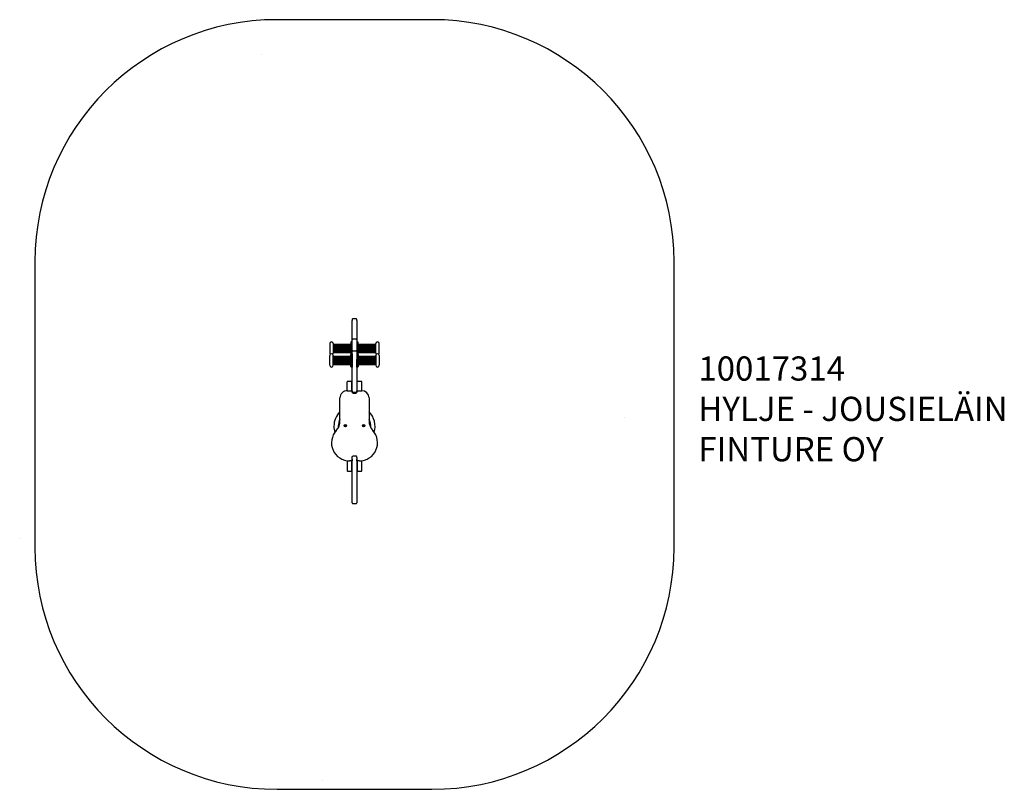
# Model space of a CAD drawing. Units: millimetres. Extents: x 790 to 4857, y 1823 to 5003.
import ezdxf

# ---------------------------------------------------------------- set-up
doc = ezdxf.new("R2010")
doc.units = ezdxf.units.MM
doc.layers.add('Default', color=7, linetype='Continuous')

# ---------------------------------------------------------------- blocks, each defined once
blk = doc.blocks.new('SE3')
at = {"layer": 'Default', "color": 7, "linetype": 'Continuous'}
for p, q in [((1640, 3180), (1000, 3180)), ((0, 2180), (0, 1000)), ((2640, 1000), (2640, 2180)), ((1310.5, 1971), (1310.5, 1996.5)), ((1327, 1999), (1313, 1999)), ((1329.5, 1996.5), (1329.5, 1971)), ((1310.5, 1959.5), (1310.5, 1971)), ((1310.5, 1809.3), (1310.5, 1959.5)), ((1329.5, 1971), (1329.5, 1959.5)), ((1329.5, 1959.5), (1329.5, 1809.3)), ((1289.5, 1864), (1289.5, 1822.5)), ((1307.5, 1865), (1290.5, 1865)), ((1308.5, 1822.5), (1308.5, 1864)), ((1331.5, 1864), (1331.5, 1822.5)), ((1349.5, 1865), (1332.5, 1865)), ((1350.5, 1822.5), (1350.5, 1864)), ((1289.5, 1822.3), (1289.5, 1822.5)), ((1299.7, 1823), (1310, 1823)), ((1310, 1823), (1310, 1820)), ((1310, 1820), (1310, 1818)), ((1313, 1803), (1327, 1803)), ((1330, 1820), (1330, 1823)), ((1330, 1823), (1340.3, 1823)), ((1330, 1818), (1330, 1820)), ((1350.5, 1822.5), (1350.5, 1822.3)), ((1260, 1563), (1260, 1658)), ((1380, 1658), (1380, 1563)), ((1289.5, 1533), (1289.5, 1496)), ((1310, 1533), (1290, 1533)), ((1308.5, 1533), (1308.5, 1496)), ((1310, 1538), (1310, 1536)), ((1310, 1536), (1310, 1533)), ((1310.5, 1536.3), (1310.5, 1540.2)), ((1310.5, 1366.8), (1310.5, 1536.3)), ((1327, 1538.8), (1313, 1538.8)), ((1325, 1543), (1315, 1543)), ((1329.5, 1540.2), (1329.5, 1536.3)), ((1329.5, 1536.3), (1329.5, 1366.8)), ((1330, 1536), (1330, 1538)), ((1330, 1533), (1330, 1536)), ((1350, 1533), (1330, 1533)), ((1331.5, 1533), (1331.5, 1496)), ((1350.5, 1533), (1350.5, 1496)), ((1290.5, 1495), (1307.5, 1495)), ((1332.5, 1495), (1349.5, 1495)), ((1217.5, 1387.9), (1217.5, 1427.9)), ((1232.5, 1387.9), (1232.5, 1427.9)), ((1237.5, 1424.4), (1236, 1424.4)), ((1237.5, 1391.4), (1237.5, 1424.4)), ((1242.5, 1424.4), (1238.5, 1424.4)), ((1238.5, 1391.4), (1238.5, 1424.4)), ((1242.5, 1391.4), (1242.5, 1424.4)), ((1247.5, 1424.4), (1243.5, 1424.4)), ((1243.5, 1391.4), (1243.5, 1424.4)), ((1247.5, 1391.4), (1247.5, 1424.4)), ((1252.5, 1424.4), (1248.5, 1424.4)), ((1248.5, 1391.4), (1248.5, 1424.4)), ((1252.5, 1391.4), (1252.5, 1424.4)), ((1257.5, 1424.4), (1253.5, 1424.4)), ((1253.5, 1391.4), (1253.5, 1424.4)), ((1257.5, 1391.4), (1257.5, 1424.4)), ((1262.5, 1424.4), (1258.5, 1424.4)), ((1258.5, 1391.4), (1258.5, 1424.4)), ((1262.5, 1391.4), (1262.5, 1424.4)), ((1267.5, 1424.4), (1263.5, 1424.4)), ((1263.5, 1391.4), (1263.5, 1424.4)), ((1267.5, 1391.4), (1267.5, 1424.4)), ((1272.5, 1424.4), (1268.5, 1424.4)), ((1268.5, 1391.4), (1268.5, 1424.4)), ((1272.5, 1391.4), (1272.5, 1424.4)), ((1277.5, 1424.4), (1273.5, 1424.4)), ((1273.5, 1391.4), (1273.5, 1424.4)), ((1277.5, 1391.4), (1277.5, 1424.4)), ((1282.5, 1424.4), (1278.5, 1424.4)), ((1278.5, 1391.4), (1278.5, 1424.4)), ((1282.5, 1391.4), (1282.5, 1424.4)), ((1288.1, 1424.4), (1283.5, 1424.4)), ((1283.5, 1391.4), (1283.5, 1424.4)), ((1288.1, 1391.4), (1288.1, 1424.4)), ((1293.1, 1424.4), (1289.1, 1424.4)), ((1289.1, 1391.4), (1289.1, 1424.4)), ((1293.1, 1391.4), (1293.1, 1424.4)), ((1298.1, 1424.4), (1294.1, 1424.4)), ((1294.1, 1391.4), (1294.1, 1424.4)), ((1298.1, 1391.4), (1298.1, 1424.4)), ((1302.1, 1424.4), (1299.1, 1424.4)), ((1299.1, 1391.4), (1299.1, 1424.4)), ((1304.5, 1383.4), (1304.5, 1432.4)), ((1310.5, 1435.4), (1307.5, 1435.4)), ((1310.5, 1435.4), (1310.5, 1404.3)), ((1332.5, 1435.4), (1329.5, 1435.4)), ((1329.5, 1380.4), (1329.5, 1435.4)), ((1335.5, 1432.4), (1335.5, 1383.4)), ((1340.9, 1424.4), (1337.9, 1424.4)), ((1340.9, 1424.4), (1340.9, 1391.4)), ((1345.9, 1424.4), (1341.9, 1424.4)), ((1341.9, 1424.4), (1341.9, 1391.4)), ((1345.9, 1424.4), (1345.9, 1391.4)), ((1350.9, 1424.4), (1346.9, 1424.4)), ((1346.9, 1424.4), (1346.9, 1391.4)), ((1350.9, 1424.4), (1350.9, 1391.4)), ((1356.5, 1424.4), (1351.9, 1424.4)), ((1351.9, 1424.4), (1351.9, 1391.4)), ((1356.5, 1424.4), (1356.5, 1391.4)), ((1361.5, 1424.4), (1357.5, 1424.4)), ((1357.5, 1424.4), (1357.5, 1391.4)), ((1361.5, 1424.4), (1361.5, 1391.4)), ((1366.5, 1424.4), (1362.5, 1424.4)), ((1362.5, 1424.4), (1362.5, 1391.4)), ((1366.5, 1424.4), (1366.5, 1391.4)), ((1371.5, 1424.4), (1367.5, 1424.4)), ((1367.5, 1424.4), (1367.5, 1391.4)), ((1371.5, 1424.4), (1371.5, 1391.4)), ((1376.5, 1424.4), (1372.5, 1424.4)), ((1372.5, 1424.4), (1372.5, 1391.4)), ((1376.5, 1424.4), (1376.5, 1391.4)), ((1381.5, 1424.4), (1377.5, 1424.4)), ((1377.5, 1424.4), (1377.5, 1391.4)), ((1381.5, 1424.4), (1381.5, 1391.4)), ((1386.5, 1424.4), (1382.5, 1424.4)), ((1382.5, 1424.4), (1382.5, 1391.4)), ((1386.5, 1424.4), (1386.5, 1391.4)), ((1391.5, 1424.4), (1387.5, 1424.4)), ((1387.5, 1424.4), (1387.5, 1391.4)), ((1391.5, 1424.4), (1391.5, 1391.4)), ((1396.5, 1424.4), (1392.5, 1424.4)), ((1392.5, 1424.4), (1392.5, 1391.4)), ((1396.5, 1424.4), (1396.5, 1391.4)), ((1401.5, 1424.4), (1397.5, 1424.4)), ((1397.5, 1424.4), (1397.5, 1391.4)), ((1401.5, 1424.4), (1401.5, 1391.4)), ((1404, 1424.4), (1402.5, 1424.4)), ((1402.5, 1424.4), (1402.5, 1391.4)), ((1407.5, 1427.9), (1407.5, 1387.9)), ((1422.5, 1427.9), (1422.5, 1387.9)), ((1236, 1391.4), (1237.5, 1391.4)), ((1238.5, 1422.4), (1237.5, 1422.4)), ((1237.5, 1393.4), (1238.5, 1393.4)), ((1238.5, 1391.4), (1242.5, 1391.4)), ((1243.5, 1422.4), (1242.5, 1422.4)), ((1242.5, 1393.4), (1243.5, 1393.4)), ((1243.5, 1391.4), (1247.5, 1391.4)), ((1248.5, 1422.4), (1247.5, 1422.4)), ((1247.5, 1393.4), (1248.5, 1393.4)), ((1248.5, 1391.4), (1252.5, 1391.4)), ((1253.5, 1422.4), (1252.5, 1422.4)), ((1252.5, 1393.4), (1253.5, 1393.4)), ((1253.5, 1391.4), (1257.5, 1391.4)), ((1258.5, 1422.4), (1257.5, 1422.4)), ((1257.5, 1393.4), (1258.5, 1393.4)), ((1258.5, 1391.4), (1262.5, 1391.4)), ((1263.5, 1422.4), (1262.5, 1422.4)), ((1262.5, 1393.4), (1263.5, 1393.4)), ((1263.5, 1391.4), (1267.5, 1391.4)), ((1268.5, 1422.4), (1267.5, 1422.4)), ((1267.5, 1393.4), (1268.5, 1393.4)), ((1268.5, 1391.4), (1272.5, 1391.4)), ((1273.5, 1422.4), (1272.5, 1422.4)), ((1272.5, 1393.4), (1273.5, 1393.4)), ((1273.5, 1391.4), (1277.5, 1391.4)), ((1278.5, 1422.4), (1277.5, 1422.4)), ((1277.5, 1393.4), (1278.5, 1393.4)), ((1278.5, 1391.4), (1282.5, 1391.4)), ((1283.5, 1422.4), (1282.5, 1422.4)), ((1282.5, 1393.4), (1283.5, 1393.4)), ((1283.5, 1391.4), (1288.1, 1391.4)), ((1289.1, 1422.4), (1288.1, 1422.4)), ((1288.1, 1393.4), (1289.1, 1393.4)), ((1289.1, 1391.4), (1293.1, 1391.4)), ((1294.1, 1422.4), (1293.1, 1422.4)), ((1293.1, 1393.4), (1294.1, 1393.4)), ((1294.1, 1391.4), (1298.1, 1391.4)), ((1299.1, 1422.4), (1298.1, 1422.4)), ((1298.1, 1393.4), (1299.1, 1393.4)), ((1299.1, 1391.4), (1302.1, 1391.4)), ((1304.5, 1383), (1304.5, 1334)), ((1335.5, 1334), (1335.5, 1383)), ((1337.9, 1391.4), (1340.9, 1391.4)), ((1341.9, 1422.4), (1340.9, 1422.4)), ((1340.9, 1393.4), (1341.9, 1393.4)), ((1341.9, 1391.4), (1345.9, 1391.4)), ((1346.9, 1422.4), (1345.9, 1422.4)), ((1345.9, 1393.4), (1346.9, 1393.4)), ((1346.9, 1391.4), (1350.9, 1391.4)), ((1351.9, 1422.4), (1350.9, 1422.4)), ((1350.9, 1393.4), (1351.9, 1393.4)), ((1351.9, 1391.4), (1356.5, 1391.4)), ((1357.5, 1422.4), (1356.5, 1422.4)), ((1356.5, 1393.4), (1357.5, 1393.4)), ((1357.5, 1391.4), (1361.5, 1391.4)), ((1362.5, 1422.4), (1361.5, 1422.4)), ((1361.5, 1393.4), (1362.5, 1393.4)), ((1362.5, 1391.4), (1366.5, 1391.4)), ((1367.5, 1422.4), (1366.5, 1422.4)), ((1366.5, 1393.4), (1367.5, 1393.4)), ((1367.5, 1391.4), (1371.5, 1391.4)), ((1372.5, 1422.4), (1371.5, 1422.4)), ((1371.5, 1393.4), (1372.5, 1393.4)), ((1372.5, 1391.4), (1376.5, 1391.4)), ((1377.5, 1422.4), (1376.5, 1422.4)), ((1376.5, 1393.4), (1377.5, 1393.4)), ((1377.5, 1391.4), (1381.5, 1391.4)), ((1382.5, 1422.4), (1381.5, 1422.4)), ((1381.5, 1393.4), (1382.5, 1393.4)), ((1382.5, 1391.4), (1386.5, 1391.4)), ((1387.5, 1422.4), (1386.5, 1422.4)), ((1386.5, 1393.4), (1387.5, 1393.4)), ((1387.5, 1391.4), (1391.5, 1391.4)), ((1392.5, 1422.4), (1391.5, 1422.4)), ((1391.5, 1393.4), (1392.5, 1393.4)), ((1392.5, 1391.4), (1396.5, 1391.4)), ((1397.5, 1422.4), (1396.5, 1422.4)), ((1396.5, 1393.4), (1397.5, 1393.4)), ((1397.5, 1391.4), (1401.5, 1391.4)), ((1402.5, 1422.4), (1401.5, 1422.4)), ((1401.5, 1393.4), (1402.5, 1393.4)), ((1402.5, 1391.4), (1404, 1391.4)), ((1217.5, 1378.5), (1217.5, 1338.5)), ((1232.5, 1378.5), (1232.5, 1338.5)), ((1237.5, 1375), (1236, 1375)), ((1237.5, 1375), (1237.5, 1342)), ((1238.5, 1373), (1237.5, 1373)), ((1237.5, 1344), (1238.5, 1344)), ((1242.5, 1375), (1238.5, 1375)), ((1238.5, 1375), (1238.5, 1342)), ((1242.5, 1375), (1242.5, 1342)), ((1243.5, 1373), (1242.5, 1373)), ((1242.5, 1344), (1243.5, 1344)), ((1247.5, 1375), (1243.5, 1375)), ((1243.5, 1375), (1243.5, 1342)), ((1247.5, 1375), (1247.5, 1342)), ((1248.5, 1373), (1247.5, 1373)), ((1247.5, 1344), (1248.5, 1344)), ((1252.5, 1375), (1248.5, 1375)), ((1248.5, 1375), (1248.5, 1342)), ((1252.5, 1375), (1252.5, 1342)), ((1253.5, 1373), (1252.5, 1373)), ((1252.5, 1344), (1253.5, 1344)), ((1257.5, 1375), (1253.5, 1375)), ((1253.5, 1375), (1253.5, 1342)), ((1257.5, 1375), (1257.5, 1342)), ((1258.5, 1373), (1257.5, 1373)), ((1257.5, 1344), (1258.5, 1344)), ((1262.5, 1375), (1258.5, 1375)), ((1258.5, 1375), (1258.5, 1342)), ((1262.5, 1375), (1262.5, 1342)), ((1263.5, 1373), (1262.5, 1373)), ((1262.5, 1344), (1263.5, 1344)), ((1267.5, 1375), (1263.5, 1375)), ((1263.5, 1375), (1263.5, 1342)), ((1267.5, 1375), (1267.5, 1342)), ((1268.5, 1373), (1267.5, 1373)), ((1267.5, 1344), (1268.5, 1344)), ((1272.5, 1375), (1268.5, 1375)), ((1268.5, 1375), (1268.5, 1342)), ((1272.5, 1375), (1272.5, 1342)), ((1273.5, 1373), (1272.5, 1373)), ((1272.5, 1344), (1273.5, 1344)), ((1277.5, 1375), (1273.5, 1375)), ((1273.5, 1375), (1273.5, 1342)), ((1277.5, 1375), (1277.5, 1342)), ((1278.5, 1373), (1277.5, 1373)), ((1277.5, 1344), (1278.5, 1344)), ((1282.5, 1375), (1278.5, 1375)), ((1278.5, 1375), (1278.5, 1342)), ((1282.5, 1375), (1282.5, 1342)), ((1283.5, 1373), (1282.5, 1373)), ((1282.5, 1344), (1283.5, 1344)), ((1288.1, 1375), (1283.5, 1375)), ((1283.5, 1375), (1283.5, 1342)), ((1288.1, 1375), (1288.1, 1342)), ((1289.1, 1373), (1288.1, 1373)), ((1288.1, 1344), (1289.1, 1344)), ((1293.1, 1375), (1289.1, 1375)), ((1289.1, 1375), (1289.1, 1342)), ((1293.1, 1375), (1293.1, 1342)), ((1294.1, 1373), (1293.1, 1373)), ((1293.1, 1344), (1294.1, 1344)), ((1298.1, 1375), (1294.1, 1375)), ((1294.1, 1375), (1294.1, 1342)), ((1298.1, 1375), (1298.1, 1342)), ((1299.1, 1373), (1298.1, 1373)), ((1298.1, 1344), (1299.1, 1344)), ((1302.1, 1375), (1299.1, 1375)), ((1299.1, 1375), (1299.1, 1342)), ((1307.5, 1380.4), (1310.5, 1380.4)), ((1310.5, 1322.3), (1310.5, 1366.8)), ((1327, 1368.9), (1313, 1368.9)), ((1329.5, 1380.4), (1332.5, 1380.4)), ((1329.5, 1366.8), (1329.5, 1322.3)), ((1340.9, 1375), (1337.9, 1375)), ((1340.9, 1342), (1340.9, 1375)), ((1341.9, 1373), (1340.9, 1373)), ((1340.9, 1344), (1341.9, 1344)), ((1345.9, 1375), (1341.9, 1375)), ((1341.9, 1342), (1341.9, 1375)), ((1345.9, 1342), (1345.9, 1375)), ((1346.9, 1373), (1345.9, 1373)), ((1345.9, 1344), (1346.9, 1344)), ((1350.9, 1375), (1346.9, 1375)), ((1346.9, 1342), (1346.9, 1375)), ((1350.9, 1342), (1350.9, 1375)), ((1351.9, 1373), (1350.9, 1373)), ((1350.9, 1344), (1351.9, 1344)), ((1356.5, 1375), (1351.9, 1375)), ((1351.9, 1342), (1351.9, 1375)), ((1356.5, 1342), (1356.5, 1375)), ((1357.5, 1373), (1356.5, 1373)), ((1356.5, 1344), (1357.5, 1344)), ((1361.5, 1375), (1357.5, 1375)), ((1357.5, 1342), (1357.5, 1375)), ((1361.5, 1342), (1361.5, 1375)), ((1362.5, 1373), (1361.5, 1373)), ((1361.5, 1344), (1362.5, 1344)), ((1366.5, 1375), (1362.5, 1375)), ((1362.5, 1342), (1362.5, 1375)), ((1366.5, 1342), (1366.5, 1375)), ((1367.5, 1373), (1366.5, 1373)), ((1366.5, 1344), (1367.5, 1344)), ((1371.5, 1375), (1367.5, 1375)), ((1367.5, 1342), (1367.5, 1375)), ((1371.5, 1342), (1371.5, 1375)), ((1372.5, 1373), (1371.5, 1373)), ((1371.5, 1344), (1372.5, 1344)), ((1376.5, 1375), (1372.5, 1375)), ((1372.5, 1342), (1372.5, 1375)), ((1376.5, 1342), (1376.5, 1375)), ((1377.5, 1373), (1376.5, 1373)), ((1376.5, 1344), (1377.5, 1344)), ((1381.5, 1375), (1377.5, 1375)), ((1377.5, 1342), (1377.5, 1375)), ((1381.5, 1342), (1381.5, 1375)), ((1382.5, 1373), (1381.5, 1373)), ((1381.5, 1344), (1382.5, 1344)), ((1386.5, 1375), (1382.5, 1375)), ((1382.5, 1342), (1382.5, 1375)), ((1386.5, 1342), (1386.5, 1375)), ((1387.5, 1373), (1386.5, 1373)), ((1386.5, 1344), (1387.5, 1344)), ((1391.5, 1375), (1387.5, 1375)), ((1387.5, 1342), (1387.5, 1375)), ((1391.5, 1342), (1391.5, 1375)), ((1392.5, 1373), (1391.5, 1373)), ((1391.5, 1344), (1392.5, 1344)), ((1396.5, 1375), (1392.5, 1375)), ((1392.5, 1342), (1392.5, 1375)), ((1396.5, 1342), (1396.5, 1375)), ((1397.5, 1373), (1396.5, 1373)), ((1396.5, 1344), (1397.5, 1344)), ((1401.5, 1375), (1397.5, 1375)), ((1397.5, 1342), (1397.5, 1375)), ((1401.5, 1342), (1401.5, 1375)), ((1402.5, 1373), (1401.5, 1373)), ((1401.5, 1344), (1402.5, 1344)), ((1404, 1375), (1402.5, 1375)), ((1402.5, 1342), (1402.5, 1375)), ((1407.5, 1338.5), (1407.5, 1378.5)), ((1422.5, 1338.5), (1422.5, 1378.5)), ((1236, 1342), (1237.5, 1342)), ((1238.5, 1342), (1242.5, 1342)), ((1243.5, 1342), (1247.5, 1342)), ((1248.5, 1342), (1252.5, 1342)), ((1253.5, 1342), (1257.5, 1342)), ((1258.5, 1342), (1262.5, 1342)), ((1263.5, 1342), (1267.5, 1342)), ((1268.5, 1342), (1272.5, 1342)), ((1273.5, 1342), (1277.5, 1342)), ((1278.5, 1342), (1282.5, 1342)), ((1283.5, 1342), (1288.1, 1342)), ((1289.1, 1342), (1293.1, 1342)), ((1294.1, 1342), (1298.1, 1342)), ((1299.1, 1342), (1302.1, 1342)), ((1307.5, 1331), (1310.5, 1331)), ((1310.5, 1242.5), (1310.5, 1322.3)), ((1313, 1319.8), (1327, 1319.8)), ((1329.5, 1331), (1332.5, 1331)), ((1329.5, 1322.3), (1329.5, 1242.5)), ((1337.9, 1342), (1340.9, 1342)), ((1341.9, 1342), (1345.9, 1342)), ((1346.9, 1342), (1350.9, 1342)), ((1351.9, 1342), (1356.5, 1342)), ((1357.5, 1342), (1361.5, 1342)), ((1362.5, 1342), (1366.5, 1342)), ((1367.5, 1342), (1371.5, 1342)), ((1372.5, 1342), (1376.5, 1342)), ((1377.5, 1342), (1381.5, 1342)), ((1382.5, 1342), (1386.5, 1342)), ((1387.5, 1342), (1391.5, 1342)), ((1392.5, 1342), (1396.5, 1342)), ((1397.5, 1342), (1401.5, 1342)), ((1402.5, 1342), (1404, 1342)), ((1310.5, 1242.5), (1310.5, 1238.5)), ((1313, 1236), (1327, 1236)), ((1329.5, 1238.5), (1329.5, 1242.5)), ((1000, 0), (1640, 0))]:
    blk.add_line(p, q, dxfattribs=at)
for centre, radius in [((1282.5, 1678), 5), ((1282.5, 1678), 3.5), ((1357.5, 1678), 5), ((1357.5, 1678), 3.5)]:
    blk.add_circle(centre, radius, dxfattribs=at)
for centre, radius, start, end in [((1000, 2180), 1000, 90, 180), ((1640, 2180), 1000, 0, 90), ((1313, 1996.5), 2.5, 90.0034, 180.0041), ((1327, 1996.5), 2.5, 359.9959, 89.9966), ((1290.5, 1864), 1, 90, 180), ((1307.5, 1864), 1, 0, 90), ((1332.5, 1864), 1, 90, 180), ((1349.5, 1864), 1, 0, 90), ((1299.7, 1748.3), 74.7, 90, 222.3634), ((1315, 1818), 5, 180, 205.8419), ((1325, 1818), 5, 334.1581, 0), ((1340.3, 1748.3), 74.7, 317.6366, 90), ((1320, 1680), 85, 162.8333, 225.0991), ((1200.6, 1658), 59.4, 0, 42.3634), ((1320, 1680), 67, 175.2632, 206.4244), ((1320, 1680), 67, 176.3437, 181.4088), ((1439.4, 1658), 59.4, 137.6366, 180), ((1320, 1680), 67, 333.5756, 360), ((1320, 1680), 85, 314.9009, 0), ((1320, 1680), 67, 0, 4.7368), ((1320, 1680), 85, 0, 17.1667), ((1290, 1563), 30, 180, 270), ((1350, 1563), 30, 270, 0), ((1315, 1538), 5, 90, 180), ((1313, 1536.3), 2.51, 143.1706, 180.0369), ((1313, 1536.3), 2.5, 90, 143.1301), ((1325, 1538), 5, 0, 90), ((1327, 1536.3), 2.5, 36.8699, 90), ((1327, 1536.3), 2.51, 359.9631, 36.8294), ((1290.5, 1496), 1, 180, 270), ((1307.5, 1496), 1, 270, 0), ((1332.5, 1496), 1, 180, 270), ((1349.5, 1496), 1, 270, 0), ((1225, 1427.9), 7.5, 0, 180), ((1236, 1427.9), 3.5, 180, 270), ((1302.1, 1426.9), 2.42, 270, 0), ((1307.5, 1432.4), 3, 90, 180), ((1332.5, 1432.4), 3, 0, 90), ((1337.9, 1426.9), 2.42, 180, 270), ((1404, 1427.9), 3.5, 270, 0), ((1415, 1427.9), 7.5, 0, 180), ((1225, 1387.9), 7.5, 180, 0), ((1225, 1378.5), 7.5, 141.1852, 180), ((1225, 1378.5), 7.5, 0, 38.8148), ((1236, 1387.9), 3.5, 90, 180), ((1302.1, 1389), 2.42, 0, 90), ((1307.5, 1383.4), 3, 180, 270), ((1307.5, 1383), 3, 176.1576, 180), ((1332.5, 1383.4), 3, 270, 0), ((1337.9, 1389), 2.42, 90, 180), ((1332.5, 1383), 3, 0, 3.8424), ((1404, 1387.9), 3.5, 0, 90), ((1415, 1387.9), 7.5, 180, 0), ((1415, 1378.5), 7.5, 141.1852, 180), ((1415, 1378.5), 7.5, 0, 38.8148), ((1236, 1378.5), 3.5, 180, 270), ((1302.1, 1377.5), 2.42, 270, 0), ((1337.9, 1377.5), 2.42, 180, 270), ((1404, 1378.5), 3.5, 270, 0), ((1225, 1338.5), 7.5, 180, 0), ((1236, 1338.5), 3.5, 90, 180), ((1302.1, 1339.6), 2.42, 0, 90), ((1307.5, 1334), 3, 180, 270), ((1313, 1322.3), 2.5, 180, 270), ((1327, 1322.3), 2.5, 270, 0), ((1332.5, 1334), 3, 270, 0), ((1337.9, 1339.6), 2.42, 90, 180), ((1404, 1338.5), 3.5, 0, 90), ((1415, 1338.5), 7.5, 180, 0), ((1313, 1238.5), 2.5, 180, 270), ((1327, 1238.5), 2.5, 270, 0), ((1000, 1000), 1000, 180, 270), ((1640, 1000), 1000, 270, 360)]:
    blk.add_arc(centre, radius, start, end, dxfattribs=at)
for points, knots in [([(1310.5, 1809.3), (1310.5, 1809), (1310.5, 1808.7), (1310.5, 1808.1), (1310.6, 1807.8), (1310.7, 1806.9), (1310.8, 1806.3), (1311, 1805.5), (1311.1, 1805.2), (1311.3, 1804.6), (1311.4, 1804.4), (1311.7, 1803.8), (1311.9, 1803.6), (1312.3, 1803.3), (1312.4, 1803.2), (1312.6, 1803.1), (1312.7, 1803), (1312.8, 1803), (1312.9, 1803), (1313, 1803)], [0, 0, 0, 0, 0.125, 0.125, 0.25, 0.25, 0.5, 0.5, 0.625, 0.625, 0.75, 0.75, 0.875, 0.875, 0.9375, 0.9375, 0.96875, 0.96875, 1, 1, 1, 1]), ([(1329.5, 1809.3), (1329.5, 1809), (1329.5, 1808.7), (1329.5, 1808.1), (1329.4, 1807.8), (1329.3, 1806.9), (1329.2, 1806.3), (1329, 1805.5), (1328.9, 1805.2), (1328.7, 1804.6), (1328.6, 1804.4), (1328.3, 1803.8), (1328.1, 1803.6), (1327.7, 1803.3), (1327.6, 1803.2), (1327.4, 1803.1), (1327.3, 1803), (1327.2, 1803), (1327.1, 1803), (1327, 1803)], [0, 0, 0, 0, 0.125, 0.125, 0.25, 0.25, 0.5, 0.5, 0.625, 0.625, 0.75, 0.75, 0.875, 0.875, 0.9375, 0.9375, 0.96875, 0.96875, 1, 1, 1, 1]), ([(1310.5, 1366.8), (1310.5, 1367), (1310.6, 1367.3), (1310.7, 1367.7), (1310.8, 1367.8), (1311, 1368), (1311.1, 1368.2), (1311.4, 1368.5), (1311.7, 1368.6), (1312.2, 1368.8), (1312.3, 1368.8), (1312.7, 1368.9), (1312.8, 1368.9), (1313, 1368.9)], [0, 0, 0, 0, 0.25, 0.25, 0.375, 0.375, 0.5, 0.5, 0.75, 0.75, 0.875, 0.875, 1, 1, 1, 1]), ([(1327, 1368.9), (1327.2, 1368.9), (1327.3, 1368.9), (1327.7, 1368.8), (1327.8, 1368.8), (1328.3, 1368.6), (1328.6, 1368.5), (1328.9, 1368.2), (1329, 1368), (1329.2, 1367.8), (1329.3, 1367.7), (1329.4, 1367.3), (1329.5, 1367), (1329.5, 1366.8)], [0, 0, 0, 0, 0.125, 0.125, 0.25, 0.25, 0.5, 0.5, 0.625, 0.625, 0.75, 0.75, 1, 1, 1, 1])]:
    blk.add_open_spline(points, degree=3, knots=knots, dxfattribs=at)
blk = doc.blocks.new('SE2')
at = {"layer": 'Default', "color": 7}
blk.add_blockref('SE3', (0, 0), dxfattribs=at)

msp = doc.modelspace()

# ---------------------------------------------------------------- linework, layer by layer
at = {"layer": 'Default', "color": 7, "linetype": 'Continuous'}
for centre in [(1789.9, 4859.9), (3289.9, 3359.9), (789.9, 2859.9), (2039.9, 1859.9)]:
    msp.add_circle(centre, 0.01, dxfattribs=at)

# ---------------------------------------------------------------- block references
at = {"color": 7, "rotation": 180}
msp.add_blockref('SE2', (3492.9, 5003), dxfattribs=at)

# ---------------------------------------------------------------- texts
at = {"layer": 'Default', "insert": (3593.3, 3611.6), "char_height": 100, "width": 2255.741, "attachment_point": 1}
msp.add_mtext('{\\ftxt|b0||i0||c0|p34;\\C7;\\H100.;\\W1.;10017314\\P}{\\ftxt|b0||i0||c0|p34;\\C7;\\H100.;\\W1.;HYLJE - JOUSIELÄIN\\P}{\\ftxt|b0||i0||c0|p34;\\C7;\\H100.;\\W1.;FINTURE OY}', dxfattribs=at)

doc.saveas('drawing.dxf')
